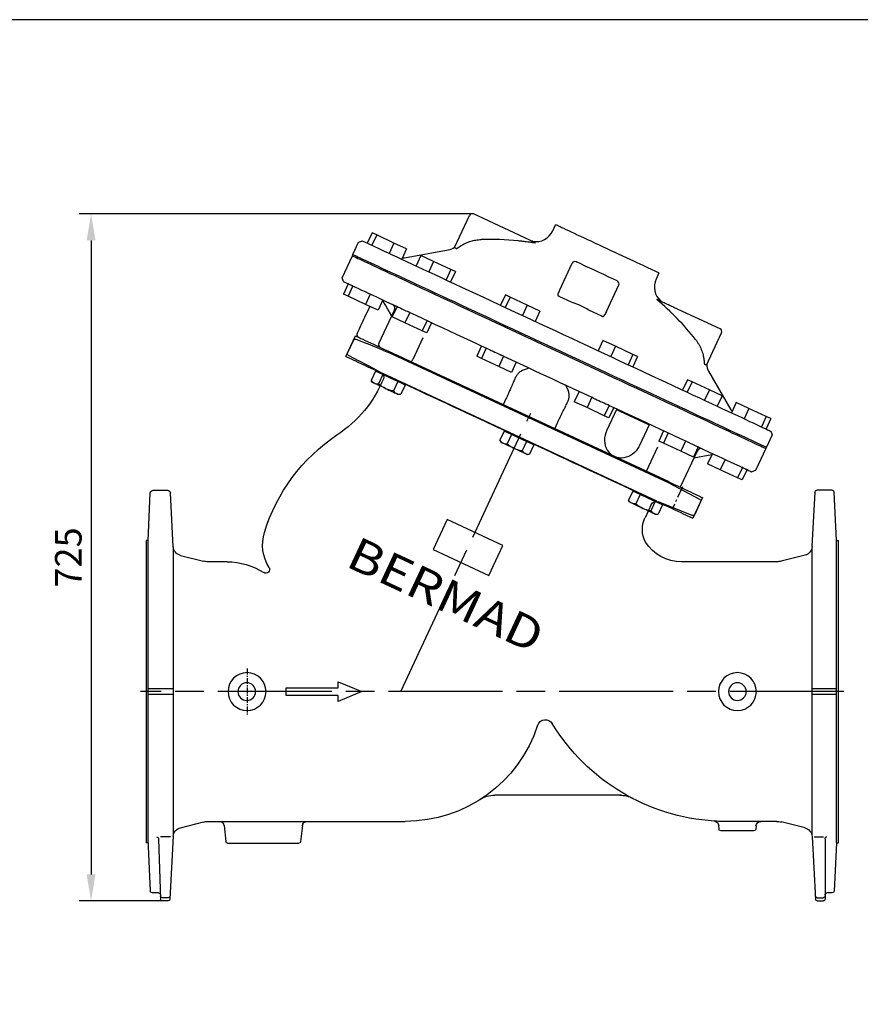
# Model space of a CAD drawing. Units: millimetres. Extents: x 0 to 3286, y 0 to 2407.
# Drawn here: x 1549 to 2436, y 1368 to 2407 of the extents above; entities that cross this region are included whole.
import ezdxf
from ezdxf.enums import TextEntityAlignment as Align

# ---------------------------------------------------------------- set-up
doc = ezdxf.new("R2010")
doc.units = ezdxf.units.MM
doc.header["$LTSCALE"] = 10
doc.linetypes.add('AM_ISO08W050', pattern=[18, 12, -1.5, 3, -1.5])
doc.linetypes.add('CENTER', pattern=[2, 1.25, -0.25, 0.25, -0.25])
doc.layers.get('DEFPOINTS').update_dxf_attribs({"linetype": 'CONTINUOUS'})
for name, color, linetype in [('1', 255, 'CONTINUOUS'), ('100', 7, 'CONTINUOUS'), ('Center', 1, 'AM_ISO08W050'), ('Dim', 7, 'CONTINUOUS')]:
    doc.layers.add(name, color=color, linetype=linetype)
doc.styles.get("Standard").update_dxf_attribs({"font": 'ISOCP.SHX', "width": 1.2})
doc.styles.add('swis', font='swisscbo.ttf')
doc.dimstyles.new('1$0', dxfattribs={"dimscale": 0.6666, "dimtxt": 2.8, "dimasz": 2.8, "dimexe": 1.25, "dimexo": 0, "dimgap": 1, "dimtad": 1, "dimrnd": 0.01, "dimdsep": 46, "dimtxsty": 'Standard', "dimcen": 0, "dimclre": 6, "dimazin": 2, "dimtfac": 0.8, "dimtmove": 0, "dimatfit": 3, "dimfxl": 1, "dimtolj": 1, "dimarcsym": 0})

# ---------------------------------------------------------------- blocks, each defined once
blk = doc.blocks.new('A3')
at = {"layer": '100', "color": 2}
blk.add_lwpolyline([(390, 272), (0, 272), (0, 0), (390, 0)], close=True, dxfattribs=at)
blk = doc.blocks.new('2')
at = {"layer": '1'}
for p, q in [((5543.5, 2166.7), (5561.1, 2173.8)), ((5572.8, 2178.6), (5561.1, 2173.8)), ((5575.4, 2177.6), (5581.6, 2164.2)), ((5242.5, 2027.8), (5537.9, 2165.5)), ((5242.9, 2026.9), (5538.4, 2164.6)), ((5537.9, 2165.5), (5538.4, 2164.6)), ((5543.5, 2166.7), (5538.4, 2164.6)), ((5580.7, 2161.6), (5569.6, 2155.7)), ((5552.8, 2146.8), (5569.6, 2155.7)), ((5255.5, 2007.6), (5545, 2142.6)), ((5552.8, 2146.8), (5545, 2142.6)), ((5210.1, 2009.4), (5242.9, 2026.9)), ((5242.5, 2027.8), (5242.9, 2026.9)), ((5065.9, 1966.1), (5068.3, 2017.2)), ((5070.3, 2019.1), (5086.6, 2019.1)), ((5091.6, 1959.7), (5088.5, 2017.2)), ((5765.3, 1959.4), (5768.3, 2016.2)), ((5786.6, 2019.1), (5771.3, 2019.1)), ((5791.9, 1966.1), (5789.6, 2016.2)), ((5209.2, 2006.8), (5215.4, 1993.5)), ((5218, 1992.5), (5253.7, 2006.9)), ((5261.4, 2003.9), (5267.8, 1990)), ((5065.9, 1966.1), (5063.9, 1966.1)), ((5063.9, 1647.1), (5063.9, 1966.1)), ((5065.9, 1647.1), (5065.9, 1966.1)), ((5791.9, 1966.1), (5793.9, 1966.1)), ((5791.9, 1647.1), (5791.9, 1966.1)), ((5791.9, 1966.1), (5793.9, 1966.1)), ((5793.9, 1966.1), (5793.9, 1647.1)), ((5091.6, 1654.6), (5091.6, 1958.6)), ((5765.3, 1959.4), (5765.3, 1655.4)), ((5099.1, 1950.5), (5124.3, 1944.2)), ((5129.1, 1943.6), (5229.4, 1943.6)), ((5708.5, 1943.6), (5728.8, 1943.6)), ((5757.8, 1950.3), (5733.6, 1944.2)), ((5065.9, 1809.6), (5091.6, 1809.6)), ((5765.3, 1809.6), (5791.9, 1809.6)), ((5065.9, 1803.7), (5091.6, 1803.7)), ((5765.3, 1803.7), (5791.9, 1803.7)), ((5292.5, 1697.3), (5426.3, 1697.3)), ((5099.1, 1662.8), (5124.3, 1669.1)), ((5129.1, 1669.6), (5145.8, 1669.6)), ((5129.1, 1669.6), (5145.8, 1669.6)), ((5150.7, 1664.9), (5150.9, 1661.5)), ((5190.2, 1665.3), (5190, 1661.5)), ((5624.2, 1669.6), (5520.8, 1669.6)), ((5624.2, 1669.6), (5520.8, 1669.6)), ((5716.9, 1669.6), (5624.2, 1669.6)), ((5629.2, 1665.2), (5631, 1648.4)), ((5711.7, 1665.2), (5709.9, 1648.4)), ((5728.8, 1669.6), (5716.7, 1669.6)), ((5757.8, 1663), (5733.6, 1669.1)), ((5089.5, 1653.4), (5079.6, 1653.4)), ((5091.6, 1653.6), (5088.1, 1587.6)), ((5152.9, 1659.6), (5188, 1659.6)), ((5765.3, 1653.9), (5768.8, 1587.6)), ((5768.3, 1653.4), (5778.3, 1653.4)), ((5768.8, 1653.4), (5778.8, 1653.4)), ((5065.9, 1647.1), (5063.9, 1647.1)), ((5065.9, 1647.1), (5068.3, 1596)), ((5078, 1651.4), (5078, 1587.7)), ((5661.2, 1646.6), (5633, 1646.6)), ((5679.8, 1646.6), (5661.2, 1646.6)), ((5708, 1646.6), (5679.8, 1646.6)), ((5780.9, 1651.3), (5778.7, 1587.7)), ((5791.7, 1643), (5789.6, 1596.1)), ((5791.9, 1647.1), (5791.7, 1643)), ((5791.9, 1647.1), (5793.9, 1647.1)), ((5791.9, 1647.1), (5793.9, 1647.1)), ((5070.3, 1594.1), (5076, 1594.1)), ((5780.9, 1594.1), (5787.6, 1594.2)), ((5086.1, 1585.7), (5080, 1585.7)), ((5086.3, 1589.1), (5080.1, 1589.1)), ((5770.5, 1589.1), (5776.8, 1589.1)), ((5770.8, 1585.7), (5776.7, 1585.7)), ((5771.6, 1589.1), (5776.8, 1589.1))]:
    blk.add_line(p, q, dxfattribs=at)
blk.add_lwpolyline([(5591.3, 1802.6), (5646.3, 1802.6), (5646.3, 1810.6), (5591.3, 1810.6), (5591.3, 1817), (5566.3, 1806.6), (5591.3, 1796.3)], close=True, dxfattribs=at)
at = {"layer": '1', "flags": 128}
blk.add_lwpolyline([(5145.8, 1669.6), (5185.2, 1669.6, 0.031824), (5194.9, 1670.1)], format="xyb", dxfattribs=at)
at = {"layer": '1'}
for centre, radius in [((5170.4, 1806.6), 20), ((5687.5, 1806.6), 20), ((5170.4, 1806.6), 9.31), ((5687.8, 1806.6), 9.31)]:
    blk.add_circle(centre, radius, dxfattribs=at)
for centre, radius, start, end in [((5573.6, 2176.7), 2, 25.0001, 111.9999), ((5579.8, 2163.4), 2, 298, 25.0001), ((5548.3, 2138.7), 5, 118, 205), ((5664.7, 2186.8), 131, 202.4344, 236.6318), ((5486.5, 1918.7), 191, 17.0217, 56.1973), ((5070.3, 2017.1), 2, 90, 177), ((5086.6, 2017.1), 2, 3, 90), ((5771.3, 2016.1), 3, 90, 177), ((5786.6, 2016.1), 3, 3, 90), ((5211, 2007.7), 2, 118.0001, 204.9999), ((5255.9, 2001.3), 6, 25, 112), ((5217.2, 1994.3), 2, 204.9999, 292), ((5241.6, 1977.7), 29, 332.3987, 25), ((5129.1, 1963.6), 20, 270, 270), ((5626.1, 1961.4), 45, 328.2194, 17.0217), ((5729.5, 1963.6), 20, 270, 270), ((5229.4, 1988.6), 45, 270, 327.3028), ((5101.6, 1960.2), 10, 183, 256), ((5755.3, 1960), 10, 284, 357), ((5129.1, 1963.6), 20, 256, 270), ((5708.5, 1872.6), 71, 90, 122.9336), ((5728.8, 1963.6), 20, 270, 284), ((5667.7, 1935.6), 4, 148.2194, 302.9336), ((5372.9, 1768.5), 8.5, 18.0505, 148.5354), ((5181.4, 1885.6), 216, 273.5545, 328.5354), ((5520.8, 1816.6), 147, 198.0505, 270), ((5294.3, 1667.3), 30, 90, 116.9668), ((5426.3, 1667.3), 30, 58.0642, 90), ((5101.6, 1653.1), 10, 104, 177), ((5129.1, 1649.6), 20, 90, 90), ((5129.1, 1649.6), 20, 90, 104), ((5129.1, 1649.6), 20, 90, 104), ((5145.8, 1664.6), 5, 3, 90), ((5195.1, 1665.1), 5, 93.5545, 177), ((5624.2, 1664.6), 5, 6, 90), ((5729.5, 1649.6), 20, 90, 90), ((5716.7, 1664.6), 5, 90, 174), ((5728.8, 1649.6), 20, 76, 90), ((5755.3, 1653.3), 10, 3, 76), ((5076, 1651.4), 2, 0, 90), ((5152.9, 1661.6), 2, 183, 270), ((5188, 1661.6), 2, 270, 357), ((5782.9, 1651.3), 2, 90, 180), ((5633, 1648.6), 2, 186, 270), ((5708, 1648.6), 2, 270, 354), ((5070.3, 1596.1), 2, 183, 270), ((5076, 1592.1), 2, 0, 90), ((5080.1, 1591.1), 2, 180, 270), ((5086.3, 1591.1), 2, 270, 357), ((5770.6, 1591.1), 2, 182, 270), ((5776.8, 1591.1), 2, 270, 358), ((5780.9, 1592.1), 2, 90, 178), ((5787.6, 1596.2), 2, 270.6937, 357), ((5080, 1587.7), 2, 180, 270), ((5086.1, 1587.7), 2, 270, 357), ((5770.8, 1587.7), 2, 183, 270), ((5776.7, 1587.7), 2, 270, 358)]:
    blk.add_arc(centre, radius, start, end, dxfattribs=at)
at = {"layer": 'Center'}
for p, q in [((5525.4, 1806.6), (5388.4, 2100.6)), ((5058.2, 1806.6), (5799.7, 1806.6))]:
    blk.add_line(p, q, dxfattribs=at)
at = {"layer": 'Center', "linetype": 'CENTER'}
blk.add_line((5228.3, 2022.7), (5239, 1999.7), dxfattribs=at)
at = {"layer": 'Center', "linetype": 'CENTER', "ltscale": 0.5}
blk.add_line((5687.4, 1830.9), (5687.4, 1782.4), dxfattribs=at)
blk = doc.blocks.new('*D52')
at = {"layer": 'DEFPOINTS', "color": 0}
for p in [(2027.5, 2202.2), (1624.4, 1477.3), (1699.7, 1477.3)]:
    blk.add_point(p, dxfattribs=at)
at = {"layer": 'Dim', "color": 6, "lineweight": -2}
for p, q in [((2027.5, 2202.2), (1611.9, 2202.2)), ((1699.7, 1477.3), (1611.9, 1477.3))]:
    blk.add_line(p, q, dxfattribs=at)
at = {"layer": 'Dim', "color": 0, "lineweight": -2}
blk.add_line((1624.4, 2174.2), (1624.4, 1505.3), dxfattribs=at)
at = {"layer": 'Dim', "color": 0}
for points in [[(1619.7, 2174.2), (1629.1, 2174.2), (1624.4, 2202.2)], [(1619.7, 1505.3), (1629.1, 1505.3), (1624.4, 1477.3)]]:
    blk.add_solid(points, dxfattribs=at)
at = {"layer": 'Dim', "color": 0, "insert": (1600.4, 1839.7), "char_height": 28, "attachment_point": 5, "rotation": 90}
blk.add_mtext('\\A1;725', dxfattribs=at)

msp = doc.modelspace()

# ---------------------------------------------------------------- linework, layer by layer
at = {"layer": '1'}
for p, q in [((2007.667, 2166.644), (2023.551, 2200.709)), ((2092.341, 2171.949), (2027.547, 2202.163)), ((1920.717, 2182.306), (1915.634, 2171.405)), ((1920.737, 2182.297), (1915.654, 2171.396)), ((1920.737, 2182.297), (1920.717, 2182.306)), ((1925.624, 2180.018), (1920.737, 2182.297)), ((2111.264, 2184.254), (2114.299, 2190.764)), ((1900.516, 2159.378), (1906.552, 2172.323)), ((1906.552, 2172.323), (1910.548, 2173.777)), ((1925.624, 2180.018), (1920.54, 2169.118)), ((1943.861, 2171.514), (1925.624, 2180.018)), ((1943.861, 2171.514), (1938.778, 2160.613)), ((1957.211, 2165.289), (1943.861, 2171.514)), ((1957.211, 2165.289), (1952.128, 2154.388)), ((1955.008, 2156.045), (2001.117, 2164.175)), ((1889.147, 2134.82), (1899.949, 2157.984)), ((1899.949, 2157.984), (1900.516, 2159.378)), ((1972.206, 2158.296), (1967.123, 2147.396)), ((1985.557, 2152.071), (1972.206, 2158.296)), ((1985.557, 2152.071), (1980.474, 2141.17)), ((2003.794, 2143.567), (1985.557, 2152.071)), ((2003.794, 2143.567), (1998.711, 2132.666)), ((2008.681, 2141.288), (2003.598, 2130.387)), ((2008.681, 2141.288), (2003.794, 2143.567)), ((2118.807, 2122.167), (2131.877, 2150.196)), ((1890.602, 2130.824), (1889.147, 2134.82)), ((2223.306, 2139.933), (2220.271, 2133.423)), ((1895.62, 2128.484), (1890.537, 2117.583)), ((1895.639, 2128.475), (1890.556, 2117.574)), ((1900.526, 2126.196), (1895.443, 2115.295)), ((1896.063, 2128.277), (1895.639, 2128.475)), ((1900.526, 2126.196), (1900.083, 2126.403)), ((1900.604, 2126.159), (1900.526, 2126.196)), ((2167.86, 2099.293), (2180.93, 2127.322)), ((1890.556, 2117.574), (1890.537, 2117.583)), ((1895.443, 2115.295), (1890.556, 2117.574)), ((1913.68, 2106.791), (1895.443, 2115.295)), ((1918.763, 2117.692), (1913.68, 2106.791)), ((1932.114, 2111.466), (1927.031, 2100.566)), ((2061.329, 2116.738), (2056.246, 2105.837)), ((2066.221, 2114.456), (2061.138, 2103.556)), ((2066.221, 2114.456), (2061.329, 2116.738)), ((2084.459, 2105.952), (2066.221, 2114.456)), ((2130.969, 2109.148), (2118.718, 2114.86)), ((1918.221, 2104.674), (1912.82, 2093.092)), ((1927.031, 2100.566), (1913.68, 2106.791)), ((1927.916, 2065.316), (1944.436, 2100.744)), ((1947.109, 2104.474), (1942.026, 2093.573)), ((1948.267, 2103.934), (1947.109, 2104.474)), ((2084.459, 2105.952), (2079.376, 2095.052)), ((2097.809, 2099.727), (2084.459, 2105.952)), ((2097.809, 2099.727), (2092.726, 2088.826)), ((2162.321, 2094.528), (2150.07, 2100.24)), ((2287.802, 2080.805), (2239.1, 2103.515)), ((1955.376, 2087.348), (1942.026, 2093.573)), ((1960.459, 2098.249), (1955.376, 2087.348)), ((1960.459, 2098.249), (1959.248, 2098.813)), ((1960.538, 2098.212), (1960.459, 2098.249)), ((1978.697, 2089.745), (1973.613, 2078.844)), ((1973.613, 2078.844), (1955.376, 2087.348)), ((1978.5, 2076.565), (1973.613, 2078.844)), ((1983.583, 2087.466), (1978.5, 2076.565)), ((1892.977, 2051.81), (1903.12, 2073.562)), ((1974.313, 2071.43), (1963.684, 2048.637)), ((2164.224, 2068.757), (2159.141, 2057.856)), ((2177.591, 2062.524), (2164.224, 2068.757)), ((2273.372, 2042.744), (2289.256, 2076.809)), ((2036.231, 2062.916), (2031.148, 2052.015)), ((2041.124, 2060.634), (2036.041, 2049.734)), ((2041.124, 2060.634), (2041.104, 2060.644)), ((2042.706, 2059.897), (2041.124, 2060.634)), ((2177.591, 2062.524), (2172.508, 2051.623)), ((2195.828, 2054.02), (2177.591, 2062.524)), ((2036.041, 2049.734), (2031.148, 2052.015)), ((2054.278, 2041.229), (2036.041, 2049.734)), ((2059.361, 2052.13), (2054.278, 2041.229)), ((2059.361, 2052.13), (2057.706, 2052.902)), ((2059.418, 2052.103), (2059.361, 2052.13)), ((2195.828, 2054.02), (2190.745, 2043.119)), ((2200.715, 2051.741), (2195.631, 2040.841)), ((2200.715, 2051.741), (2195.828, 2054.02)), ((2067.628, 2035.004), (2054.278, 2041.229)), ((2072.712, 2045.905), (2067.628, 2035.004)), ((1924.312, 2036.315), (1919.773, 2026.582)), ((1921.31, 2024.387), (1919.773, 2026.582)), ((1928.237, 2034.485), (1924.312, 2036.315)), ((1926.415, 2035.335), (1926.753, 2036.06)), ((1932.161, 2032.655), (1927.622, 2022.922)), ((1932.161, 2032.655), (1928.237, 2034.485)), ((1940.01, 2028.996), (1932.161, 2032.655)), ((1947.859, 2025.336), (1940.01, 2028.996)), ((2253.349, 2027.197), (2248.266, 2016.297)), ((2258.214, 2024.929), (2253.349, 2027.197)), ((2275.69, 2036.14), (2299.101, 1995.592)), ((1947.859, 2025.336), (1943.32, 2015.602)), ((1951.783, 2023.506), (1947.859, 2025.336)), ((1955.708, 2021.676), (1951.169, 2011.942)), ((1955.708, 2021.676), (1951.783, 2023.506)), ((1953.943, 2023.381), (1953.605, 2022.656)), ((2258.214, 2024.929), (2253.131, 2014.028)), ((2276.473, 2016.415), (2258.214, 2024.929)), ((2276.473, 2016.415), (2271.39, 2005.514)), ((2289.824, 2010.189), (2276.473, 2016.415)), ((1951.169, 2011.942), (1948.499, 2011.708)), ((2061.952, 2007.061), (2059.055, 2000.848)), ((2139.127, 2014.935), (2134.044, 2004.034)), ((2152.493, 2008.702), (2147.41, 1997.801)), ((2152.493, 2008.702), (2152.438, 2008.727)), ((2154.075, 2007.964), (2152.493, 2008.702)), ((2289.824, 2010.189), (2284.74, 1999.288)), ((2147.41, 1997.801), (2134.044, 2004.034)), ((2165.647, 1989.297), (2147.41, 1997.801)), ((2170.73, 2000.198), (2165.647, 1989.297)), ((2178.393, 1995.795), (2168.227, 1973.994)), ((2170.73, 2000.198), (2169.076, 2000.969)), ((2175.617, 1997.919), (2170.534, 1987.018)), ((2170.751, 2000.188), (2170.73, 2000.198)), ((2304.785, 2003.213), (2299.702, 1992.312)), ((2304.765, 2003.222), (2300.351, 1993.755)), ((2304.785, 2003.213), (2304.765, 2003.222)), ((2318.114, 1996.997), (2304.785, 2003.213)), ((2318.114, 1996.997), (2313.031, 1986.096)), ((2336.373, 1988.483), (2318.114, 1996.997)), ((2170.534, 1987.018), (2165.647, 1989.297)), ((2182.116, 1994.059), (2211.617, 1980.303)), ((2336.373, 1988.483), (2331.29, 1977.582)), ((2341.259, 1986.204), (2336.176, 1975.303)), ((2341.259, 1986.204), (2336.373, 1988.483)), ((2113.332, 1975.538), (2116.23, 1981.751)), ((2212.979, 1979.667), (2202.813, 1957.866)), ((2060.015, 1973.036), (2055.476, 1963.302)), ((2063.94, 1971.206), (2060.015, 1973.036)), ((2062.118, 1972.056), (2062.456, 1972.781)), ((2067.864, 1969.376), (2063.325, 1959.642)), ((2067.864, 1969.376), (2063.94, 1971.206)), ((2075.713, 1965.716), (2067.864, 1969.376)), ((2083.562, 1962.056), (2075.713, 1965.716)), ((2228.251, 1973.375), (2223.168, 1962.475)), ((2233.116, 1971.107), (2228.033, 1960.206)), ((2342.717, 1968.936), (2336.681, 1955.991)), ((2341.263, 1972.932), (2342.717, 1968.936)), ((2057.013, 1961.107), (2055.476, 1963.302)), ((2083.562, 1962.056), (2079.023, 1952.322)), ((2087.486, 1960.226), (2083.562, 1962.056)), ((2091.411, 1958.396), (2086.871, 1948.662)), ((2091.411, 1958.396), (2087.486, 1960.226)), ((2089.646, 1960.102), (2089.307, 1959.377)), ((2221.873, 1955.991), (2209.974, 1930.473)), ((2228.033, 1960.206), (2223.168, 1962.475)), ((2246.292, 1951.692), (2228.033, 1960.206)), ((2251.375, 1962.592), (2246.292, 1951.692)), ((2251.375, 1962.592), (2251.3, 1962.627)), ((2252.533, 1962.052), (2251.375, 1962.592)), ((2264.726, 1956.367), (2259.643, 1945.466)), ((2264.726, 1956.367), (2263.515, 1956.932)), ((2335.977, 1954.66), (2325.176, 1931.496)), ((2336.681, 1955.991), (2335.977, 1954.66)), ((2086.871, 1948.662), (2084.202, 1948.429)), ((2263.533, 1951.947), (2245.742, 1913.794)), ((2259.643, 1945.466), (2246.292, 1951.692)), ((2278.993, 1947.902), (2260.093, 1944.57)), ((2278.968, 1947.898), (2274.585, 1938.499)), ((2279.687, 1949.39), (2274.604, 1938.49)), ((2293.016, 1943.175), (2287.933, 1932.274)), ((2274.604, 1938.49), (2274.585, 1938.499)), ((2287.933, 1932.274), (2274.604, 1938.49)), ((2311.275, 1934.661), (2306.192, 1923.76)), ((2311.275, 1934.661), (2311.2, 1934.696)), ((2311.699, 1934.463), (2311.275, 1934.661)), ((2306.192, 1923.76), (2287.933, 1932.274)), ((2311.079, 1921.481), (2306.192, 1923.76)), ((2316.162, 1932.382), (2311.079, 1921.481)), ((2316.162, 1932.382), (2315.718, 1932.589)), ((2325.176, 1931.496), (2321.18, 1930.042)), ((2195.718, 1909.757), (2191.179, 1900.023)), ((2199.642, 1907.927), (2195.718, 1909.757)), ((2197.821, 1908.776), (2198.159, 1909.501)), ((2203.567, 1906.097), (2199.028, 1896.363)), ((2203.567, 1906.097), (2199.642, 1907.927)), ((2211.416, 1902.437), (2203.567, 1906.097)), ((2219.265, 1898.777), (2211.416, 1902.437)), ((2269.268, 1902.824), (2259.125, 1881.072)), ((2192.716, 1897.828), (2191.179, 1900.023)), ((2219.265, 1898.777), (2214.726, 1889.043)), ((2223.189, 1896.947), (2219.265, 1898.777)), ((2227.113, 1895.117), (2222.574, 1885.383)), ((2227.113, 1895.117), (2223.189, 1896.947)), ((2225.348, 1896.823), (2225.01, 1896.098)), ((2222.574, 1885.383), (2219.905, 1885.149))]:
    msp.add_line(p, q, dxfattribs=at)
at = {"layer": '1', "flags": 128}
for points in [[(2223.306, 2139.933), (2223.266, 2139.951), (2222.947, 2140.101), (2222.309, 2140.398), (2221.358, 2140.841), (2220.098, 2141.429), (2218.537, 2142.157), (2216.685, 2143.02), (2214.551, 2144.015), (2212.149, 2145.136), (2209.493, 2146.374), (2206.597, 2147.724), (2203.48, 2149.178), (2200.16, 2150.726), (2196.655, 2152.361), (2192.987, 2154.071), (2189.177, 2155.848), (2185.248, 2157.68), (2181.222, 2159.557), (2177.123, 2161.469), (2172.975, 2163.403), (2168.803, 2165.348), (2164.631, 2167.294), (2160.483, 2169.228), (2156.384, 2171.139), (2152.358, 2173.017), (2148.428, 2174.849), (2144.618, 2176.626), (2140.95, 2178.336), (2137.446, 2179.97), (2134.125, 2181.519), (2131.008, 2182.972), (2128.113, 2184.322), (2125.456, 2185.561), (2123.054, 2186.681), (2120.921, 2187.676), (2119.068, 2188.54), (2117.507, 2189.268), (2116.248, 2189.855), (2115.296, 2190.299), (2114.659, 2190.596), (2114.339, 2190.745), (2114.299, 2190.764)], [(1910.548, 2173.777), (1910.609, 2173.749), (1910.991, 2173.571), (1911.721, 2173.23), (1912.799, 2172.728), (1914.222, 2172.064), (1915.989, 2171.24), (1918.096, 2170.257), (1920.54, 2169.118)], [(2093.092, 2171.724), (2091.715, 2172.366), (2090.676, 2172.851), (2089.981, 2173.175), (2089.632, 2173.338), (2089.588, 2173.358)], [(1920.54, 2169.118), (1923.318, 2167.823), (1926.424, 2166.374), (1929.853, 2164.775), (1933.601, 2163.027), (1937.66, 2161.135), (1942.025, 2159.099), (1946.688, 2156.925), (1951.642, 2154.615), (1956.878, 2152.173), (1962.389, 2149.603), (1968.165, 2146.91), (1974.196, 2144.098), (1980.474, 2141.17)], [(2008.446, 2166.281), (2008.27, 2166.363), (2008.115, 2166.435), (2007.981, 2166.498), (2007.869, 2166.55), (2007.781, 2166.591), (2007.718, 2166.62), (2007.68, 2166.638), (2007.667, 2166.644)], [(1899.949, 2157.984), (1900.109, 2157.909), (1900.589, 2157.685), (1901.387, 2157.313), (1902.504, 2156.792), (1903.937, 2156.124), (1905.684, 2155.31), (1907.742, 2154.35), (1910.109, 2153.246), (1912.781, 2152), (1915.754, 2150.614), (1919.024, 2149.089), (1922.586, 2147.428), (1926.435, 2145.633), (1930.565, 2143.707), (1934.969, 2141.653), (1939.643, 2139.474), (1944.578, 2137.173), (1949.767, 2134.753), (1955.204, 2132.218), (1960.879, 2129.572), (1966.785, 2126.818), (1972.913, 2123.96), (1979.253, 2121.004), (1985.797, 2117.952), (1992.535, 2114.81), (1999.458, 2111.582), (2006.554, 2108.273), (2013.813, 2104.888), (2021.226, 2101.431), (2028.78, 2097.909), (2036.466, 2094.325), (2044.271, 2090.685), (2052.184, 2086.996), (2060.193, 2083.261), (2068.288, 2079.486), (2076.455, 2075.678), (2084.683, 2071.841), (2092.96, 2067.981), (2101.274, 2064.104), (2109.612, 2060.216), (2117.963, 2056.322), (2126.314, 2052.428), (2134.652, 2048.54), (2142.966, 2044.663), (2151.243, 2040.804), (2159.471, 2036.967), (2167.638, 2033.158), (2175.733, 2029.384), (2183.742, 2025.649), (2191.655, 2021.959), (2199.46, 2018.319), (2207.146, 2014.735), (2214.7, 2011.213), (2222.113, 2007.756), (2229.372, 2004.371), (2236.468, 2001.062), (2243.391, 1997.834), (2250.129, 1994.692), (2256.673, 1991.641), (2263.013, 1988.684), (2269.141, 1985.827), (2275.047, 1983.073), (2280.722, 1980.426), (2286.159, 1977.891), (2291.348, 1975.471), (2296.283, 1973.17), (2300.957, 1970.991), (2305.361, 1968.937), (2309.491, 1967.011), (2313.34, 1965.216), (2316.902, 1963.555), (2320.172, 1962.031), (2323.145, 1960.644), (2325.817, 1959.398), (2328.184, 1958.294), (2330.242, 1957.335), (2331.989, 1956.52), (2333.422, 1955.852), (2334.539, 1955.331), (2335.337, 1954.959), (2335.817, 1954.735), (2335.977, 1954.66)], [(1900.516, 2159.378), (1900.676, 2159.304), (1901.156, 2159.08), (1901.955, 2158.707), (1903.072, 2158.187), (1904.505, 2157.518), (1906.252, 2156.703), (1908.311, 2155.743), (1910.679, 2154.639), (1913.352, 2153.393), (1916.326, 2152.006), (1919.597, 2150.48), (1923.16, 2148.819), (1927.01, 2147.024), (1931.141, 2145.097), (1935.547, 2143.043), (1940.222, 2140.863), (1945.159, 2138.561), (1950.35, 2136.14), (1955.788, 2133.604), (1961.465, 2130.957), (1967.373, 2128.202), (1973.502, 2125.344), (1979.845, 2122.386), (1986.391, 2119.334), (1993.131, 2116.191), (2000.056, 2112.962), (2007.154, 2109.652), (2014.416, 2106.266), (2021.831, 2102.808), (2029.388, 2099.284), (2037.075, 2095.699), (2044.883, 2092.059), (2052.798, 2088.368), (2060.811, 2084.632), (2068.907, 2080.856), (2077.077, 2077.046), (2085.308, 2073.208), (2093.588, 2069.347), (2101.904, 2065.469), (2110.245, 2061.58), (2118.598, 2057.685), (2126.952, 2053.79), (2135.292, 2049.9), (2143.609, 2046.022), (2151.889, 2042.161), (2160.119, 2038.323), (2168.289, 2034.513), (2176.386, 2030.738), (2184.398, 2027.002), (2192.314, 2023.311), (2200.121, 2019.67), (2207.809, 2016.085), (2215.366, 2012.561), (2222.781, 2009.104), (2230.043, 2005.717), (2237.141, 2002.407), (2244.065, 1999.178), (2250.806, 1996.035), (2257.352, 1992.983), (2263.694, 1990.025), (2269.824, 1987.167), (2275.732, 1984.412), (2281.409, 1981.765), (2286.847, 1979.229), (2292.038, 1976.808), (2296.975, 1974.506), (2301.65, 1972.327), (2306.056, 1970.272), (2310.187, 1968.346), (2314.037, 1966.55), (2317.6, 1964.889), (2320.871, 1963.364), (2323.845, 1961.977), (2326.518, 1960.73), (2328.885, 1959.626), (2330.945, 1958.666), (2332.692, 1957.851), (2334.125, 1957.183), (2335.242, 1956.662), (2336.041, 1956.289), (2336.521, 1956.066), (2336.681, 1955.991), (2336.681, 1955.991)], [(1952.773, 2155.821), (1953.871, 2155.889), (1955.008, 2156.045)], [(2179.289, 2131.53), (2174.612, 2133.711), (2169.849, 2135.932), (2165.023, 2138.182), (2160.16, 2140.45), (2155.285, 2142.723), (2150.422, 2144.991), (2145.596, 2147.241), (2140.832, 2149.462), (2136.155, 2151.643)], [(1980.474, 2141.17), (1986.988, 2138.133), (1993.726, 2134.99), (2000.68, 2131.748), (2007.836, 2128.411), (2015.184, 2124.985), (2022.712, 2121.474), (2030.407, 2117.886), (2038.256, 2114.226), (2046.248, 2110.499), (2054.369, 2106.712), (2062.607, 2102.871), (2070.947, 2098.982), (2079.376, 2095.052)], [(1890.602, 2130.824), (1890.645, 2130.804), (1890.984, 2130.646), (1891.659, 2130.331), (1892.671, 2129.859), (1894.016, 2129.232), (1895.62, 2128.484)], [(1896.063, 2128.277), (1896.506, 2128.07), (1896.966, 2127.856), (1897.443, 2127.633), (1897.938, 2127.403), (1898.448, 2127.165), (1898.976, 2126.919), (1899.521, 2126.665), (1900.083, 2126.403)], [(1900.604, 2126.159), (1903.333, 2124.887), (1906.378, 2123.467), (1909.736, 2121.901), (1913.402, 2120.192), (1917.369, 2118.342), (1921.632, 2116.354), (1926.184, 2114.232), (1931.017, 2111.978), (1936.124, 2109.596), (1941.498, 2107.091), (1947.129, 2104.465)], [(2118.718, 2114.86), (2118.454, 2114.983), (2118.193, 2115.105), (2117.936, 2115.224), (2117.687, 2115.341), (2117.448, 2115.452), (2117.221, 2115.558), (2117.007, 2115.658), (2116.81, 2115.75)], [(1948.267, 2103.934), (1949.596, 2103.314), (1950.937, 2102.689), (1952.292, 2102.057), (1953.658, 2101.42), (1955.038, 2100.777), (1956.429, 2100.128), (1957.833, 2099.474), (1959.248, 2098.813)], [(1912.82, 2093.092), (1911.738, 2090.773), (1910.677, 2088.497), (1909.656, 2086.306), (1908.693, 2084.242), (1907.808, 2082.343), (1907.015, 2080.644), (1906.331, 2079.177), (1905.768, 2077.969), (1905.336, 2077.043), (1905.044, 2076.416), (1904.896, 2076.099), (1904.878, 2076.059)], [(1960.538, 2098.212), (1966.938, 2095.228), (1973.555, 2092.142), (1980.38, 2088.959), (1987.402, 2085.685), (1994.61, 2082.324), (2001.992, 2078.882), (2009.536, 2075.364), (2017.232, 2071.775), (2025.067, 2068.122), (2033.028, 2064.409), (2041.104, 2060.644)], [(2079.376, 2095.052), (2087.88, 2091.086), (2096.446, 2087.091), (2105.06, 2083.075), (2113.708, 2079.042), (2122.375, 2075), (2131.049, 2070.956), (2139.714, 2066.916), (2148.356, 2062.885), (2156.962, 2058.872), (2165.518, 2054.883), (2174.01, 2050.923), (2182.423, 2047), (2190.745, 2043.119)], [(2164.228, 2093.638), (2164.031, 2093.73), (2163.818, 2093.83), (2163.59, 2093.936), (2163.351, 2094.047), (2163.102, 2094.163), (2162.846, 2094.283), (2162.584, 2094.405), (2162.321, 2094.528)], [(1903.12, 2073.562), (1903.28, 2073.487), (1903.762, 2073.262), (1904.563, 2072.888), (1905.683, 2072.366), (1907.12, 2071.696), (1908.871, 2070.88), (1910.933, 2069.918), (1913.303, 2068.813), (1915.976, 2067.567), (1918.947, 2066.181), (1922.212, 2064.659), (1925.765, 2063.002), (1929.599, 2061.214), (1933.707, 2059.298), (1938.084, 2057.258), (1942.72, 2055.096), (1947.607, 2052.816), (1952.738, 2050.424), (1958.103, 2047.922), (1963.693, 2045.316), (1969.498, 2042.609), (1975.507, 2039.807), (1981.711, 2036.914), (1988.098, 2033.936), (1994.657, 2030.877), (2001.376, 2027.744), (2008.245, 2024.541), (2015.25, 2021.274), (2022.379, 2017.95), (2029.621, 2014.573), (2036.961, 2011.15), (2044.389, 2007.687), (2051.889, 2004.189), (2059.45, 2000.664), (2067.057, 1997.116), (2074.698, 1993.553), (2082.36, 1989.98), (2090.028, 1986.405), (2097.689, 1982.832), (2105.33, 1979.269), (2112.938, 1975.722), (2120.498, 1972.196), (2127.999, 1968.699), (2135.426, 1965.235), (2142.767, 1961.812), (2150.008, 1958.435), (2157.138, 1955.111), (2164.143, 1951.844), (2171.011, 1948.642), (2177.731, 1945.508), (2184.29, 1942.45), (2190.677, 1939.471), (2196.88, 1936.579), (2202.89, 1933.776), (2208.694, 1931.07), (2214.284, 1928.463), (2219.649, 1925.961), (2224.78, 1923.569), (2229.668, 1921.29), (2234.304, 1919.128), (2238.68, 1917.087), (2242.789, 1915.171), (2246.623, 1913.383), (2250.175, 1911.727), (2253.44, 1910.204), (2256.412, 1908.819), (2259.085, 1907.572), (2261.454, 1906.467), (2263.516, 1905.506), (2265.267, 1904.689), (2266.704, 1904.019), (2267.824, 1903.497), (2268.626, 1903.123), (2269.107, 1902.899), (2269.268, 1902.824)], [(2042.706, 2059.897), (2044.564, 2059.03), (2046.428, 2058.161), (2048.297, 2057.289), (2050.17, 2056.416), (2052.048, 2055.54), (2053.93, 2054.663), (2055.816, 2053.783), (2057.706, 2052.902)], [(1892.977, 2051.81), (1893.137, 2051.735), (1893.619, 2051.511), (1894.42, 2051.137), (1895.54, 2050.615), (1896.977, 2049.945), (1898.728, 2049.128), (1900.79, 2048.167), (1903.16, 2047.062), (1905.833, 2045.815), (1908.804, 2044.43), (1912.069, 2042.907), (1915.622, 2041.251), (1919.456, 2039.463), (1923.565, 2037.547), (1927.941, 2035.506), (1932.577, 2033.344), (1937.465, 2031.065), (1942.596, 2028.673), (1947.961, 2026.171), (1953.55, 2023.564), (1959.355, 2020.857), (1965.364, 2018.055), (1971.568, 2015.162), (1977.955, 2012.184), (1984.514, 2009.126), (1991.233, 2005.992), (1998.102, 2002.79), (2005.107, 1999.523), (2012.236, 1996.198), (2019.478, 1992.822), (2026.819, 1989.399), (2034.246, 1985.935), (2041.746, 1982.438), (2049.307, 1978.912), (2056.914, 1975.365), (2064.556, 1971.802), (2072.217, 1968.229), (2079.885, 1964.653), (2087.546, 1961.081), (2095.187, 1957.518), (2102.795, 1953.97), (2110.356, 1950.445), (2117.856, 1946.947), (2125.283, 1943.484), (2132.624, 1940.061), (2139.865, 1936.684), (2146.995, 1933.359), (2154, 1930.093), (2160.868, 1926.89), (2167.588, 1923.757), (2174.147, 1920.698), (2180.534, 1917.72), (2186.737, 1914.827), (2192.747, 1912.025), (2198.551, 1909.318), (2204.141, 1906.712), (2209.506, 1904.21), (2214.637, 1901.817), (2219.525, 1899.538), (2224.161, 1897.376), (2228.537, 1895.336), (2232.646, 1893.42), (2236.48, 1891.632), (2240.033, 1889.975), (2243.297, 1888.453), (2246.269, 1887.067), (2248.942, 1885.821), (2251.311, 1884.716), (2253.373, 1883.754), (2255.124, 1882.938), (2256.561, 1882.268), (2257.681, 1881.746), (2258.483, 1881.372), (2258.964, 1881.147), (2259.125, 1881.072)], [(1961.051, 2046.548), (1961.341, 2046.476), (1961.669, 2046.512), (1962.022, 2046.654), (1962.387, 2046.897), (1962.749, 2047.231), (1963.094, 2047.643), (1963.41, 2048.118), (1963.684, 2048.637)], [(2059.418, 2052.103), (2067.775, 2048.206), (2076.192, 2044.282), (2084.655, 2040.335), (2093.151, 2036.373), (2101.668, 2032.402), (2110.191, 2028.428), (2118.707, 2024.457), (2127.203, 2020.495), (2135.666, 2016.549), (2144.082, 2012.624), (2152.438, 2008.727)], [(2190.745, 2043.119), (2198.961, 2039.288), (2207.06, 2035.512), (2215.026, 2031.797), (2222.848, 2028.149), (2230.513, 2024.575), (2238.008, 2021.08), (2245.321, 2017.67), (2252.44, 2014.35), (2259.355, 2011.126), (2266.053, 2008.003), (2272.523, 2004.986), (2278.756, 2002.079), (2284.74, 1999.288)], [(2273.372, 2042.744), (2273.359, 2042.75), (2273.321, 2042.768), (2273.257, 2042.797), (2273.169, 2042.838), (2273.058, 2042.89), (2272.924, 2042.953), (2272.768, 2043.025), (2272.593, 2043.107)], [(1923.131, 2023.537), (1922.345, 2023.904), (1921.773, 2024.171), (1921.426, 2024.332), (1921.31, 2024.387)], [(1934.905, 2018.047), (1933.13, 2018.875), (1931.386, 2019.688), (1929.702, 2020.473), (1928.107, 2021.217), (1926.629, 2021.906), (1925.292, 2022.53), (1924.119, 2023.077), (1923.131, 2023.537)], [(1934.905, 2018.047), (1936.679, 2017.22), (1938.423, 2016.407), (1940.107, 2015.621), (1941.702, 2014.878), (1943.181, 2014.188), (1944.518, 2013.565), (1945.69, 2013.018), (1946.678, 2012.557)], [(1948.499, 2011.708), (1948.383, 2011.762), (1948.036, 2011.924), (1947.464, 2012.191), (1946.678, 2012.557)], [(2154.075, 2007.964), (2155.965, 2007.083), (2157.852, 2006.203), (2159.734, 2005.325), (2161.612, 2004.45), (2163.485, 2003.576), (2165.353, 2002.705), (2167.217, 2001.836), (2169.076, 2000.969)], [(2170.751, 2000.188), (2178.826, 1996.423), (2186.786, 1992.711), (2194.62, 1989.058), (2202.314, 1985.47), (2209.857, 1981.952), (2217.238, 1978.511), (2224.443, 1975.151), (2231.464, 1971.877), (2238.287, 1968.696), (2244.903, 1965.611), (2251.3, 1962.627)], [(2182.116, 1994.059), (2181.629, 1994.286), (2181.109, 1994.529), (2180.575, 1994.778), (2180.048, 1995.023), (2179.548, 1995.256), (2179.094, 1995.468), (2178.704, 1995.65), (2178.393, 1995.795)], [(2284.74, 1999.288), (2290.468, 1996.618), (2295.928, 1994.072), (2301.112, 1991.654), (2306.012, 1989.369), (2310.62, 1987.22), (2314.929, 1985.211), (2318.931, 1983.345), (2322.62, 1981.625), (2325.989, 1980.054), (2329.035, 1978.634), (2331.75, 1977.367), (2334.132, 1976.257), (2336.176, 1975.303)], [(2299.101, 1995.592), (2299.712, 1994.621), (2300.351, 1993.755)], [(2212.979, 1979.667), (2212.974, 1979.67), (2212.887, 1979.71), (2212.698, 1979.798), (2212.416, 1979.93), (2212.051, 1980.1), (2211.617, 1980.303)], [(2336.176, 1975.303), (2337.879, 1974.509), (2339.238, 1973.876), (2340.252, 1973.403), (2340.917, 1973.093), (2341.234, 1972.945), (2341.263, 1972.932)], [(2168.227, 1973.994), (2167.171, 1971.346), (2166.426, 1968.608), (2166.004, 1965.825), (2165.913, 1963.046), (2166.154, 1960.317), (2166.724, 1957.686), (2167.612, 1955.197), (2168.804, 1952.894), (2170.278, 1950.815), (2172.01, 1948.995), (2173.97, 1947.468), (2175.776, 1946.425)], [(2058.834, 1960.258), (2058.048, 1960.625), (2057.476, 1960.891), (2057.129, 1961.053), (2057.013, 1961.107)], [(2070.608, 1954.768), (2068.833, 1955.595), (2067.089, 1956.409), (2065.405, 1957.194), (2063.81, 1957.938), (2062.332, 1958.627), (2060.995, 1959.251), (2059.822, 1959.797), (2058.834, 1960.258)], [(2082.381, 1949.278), (2081.393, 1949.739), (2080.22, 1950.285), (2078.883, 1950.909), (2077.405, 1951.598), (2075.81, 1952.342), (2074.126, 1953.127), (2072.382, 1953.941), (2070.608, 1954.768)], [(2202.813, 1957.866), (2202.159, 1956.565), (2200.785, 1954.318), (2199.183, 1952.24), (2197.377, 1950.362), (2195.391, 1948.712), (2193.255, 1947.317), (2191.001, 1946.198), (2188.662, 1945.371), (2186.274, 1944.85), (2183.874, 1944.643), (2181.499, 1944.751), (2179.184, 1945.17), (2176.965, 1945.893), (2175.963, 1946.378)], [(2252.533, 1962.052), (2253.949, 1961.392), (2255.352, 1960.738), (2256.744, 1960.089), (2258.123, 1959.446), (2259.49, 1958.809), (2260.844, 1958.177), (2262.186, 1957.551), (2263.515, 1956.932)], [(2264.705, 1956.377), (2270.333, 1953.752), (2275.704, 1951.247), (2280.809, 1948.867), (2285.64, 1946.614), (2290.189, 1944.493), (2294.449, 1942.507), (2298.414, 1940.658), (2302.077, 1938.95), (2305.432, 1937.385), (2308.475, 1935.966), (2311.2, 1934.696)], [(2082.381, 1949.278), (2083.167, 1948.911), (2083.739, 1948.645), (2084.086, 1948.483), (2084.202, 1948.429)], [(2311.699, 1934.463), (2312.26, 1934.201), (2312.805, 1933.947), (2313.333, 1933.701), (2313.844, 1933.463), (2314.338, 1933.232), (2314.815, 1933.01), (2315.275, 1932.795), (2315.718, 1932.589)], [(2316.142, 1932.391), (2317.779, 1931.628), (2319.121, 1931.002), (2320.13, 1930.532), (2320.802, 1930.218), (2321.138, 1930.061), (2321.18, 1930.042)], [(2194.537, 1896.979), (2193.751, 1897.345), (2193.179, 1897.612), (2192.832, 1897.774), (2192.716, 1897.828)], [(2206.31, 1891.489), (2204.536, 1892.316), (2202.792, 1893.129), (2201.108, 1893.915), (2199.513, 1894.658), (2198.035, 1895.348), (2196.698, 1895.971), (2195.525, 1896.518), (2194.537, 1896.979)], [(2218.084, 1885.999), (2217.096, 1886.459), (2215.923, 1887.006), (2214.586, 1887.63), (2213.108, 1888.319), (2211.513, 1889.063), (2209.829, 1889.848), (2208.085, 1890.661), (2206.31, 1891.489)], [(2219.905, 1885.149), (2219.789, 1885.204), (2219.442, 1885.365), (2218.87, 1885.632), (2218.084, 1885.999)]]:
    msp.add_lwpolyline(points, dxfattribs=at)
at = {"layer": '1'}
for centre, radius, start, end in [((2026.277, 2199.438), 3.007, 65, 155), ((2093.55, 2192.514), 19.545, 260.606884, 335), ((2045.211, 1900.306), 275.031, 83.853671, 91.976958), ((2090.071, 2176.326), 3.007, 245, 260.768911), ((2045.211, 1900.306), 276.635, 80.606884, 80.768911), ((2093.488, 2174.41), 2.715, 245.011576, 261.598705), ((1998.507, 2178.982), 15.034, 280, 309.024061), ((2134.602, 2148.925), 3.007, 65, 155), ((2136.023, 2152.013), 0.392, 247.545372, 289.708635), ((2179.657, 2131.666), 0.392, 200.281871, 242.464354), ((2178.205, 2128.593), 3.007, 335, 65), ((2237.984, 2125.163), 19.545, 155, 229.393116), ((2045.211, 1900.306), 275.031, 38.023042, 50.27249), ((1940.349, 2102.65), 4.51, 335, 65), ((2286.531, 2078.079), 3.007, 335, 65), ((1907.603, 2074.789), 3.007, 155, 245), ((1930.642, 2064.046), 3.007, 155, 245), ((2288.711, 2043.657), 15.034, 180.99428, 210), ((2267.62, 1950.04), 4.51, 65, 155)]:
    msp.add_arc(centre, radius, start, end, dxfattribs=at)
for points, knots in [([(2014.764, 2168.89), (2016.341, 2169.862), (2017.974, 2170.726), (2020.508, 2171.86), (2021.365, 2172.21), (2023.091, 2172.85), (2023.961, 2173.141), (2026.597, 2173.928), (2028.385, 2174.339), (2031.114, 2174.783), (2032.033, 2174.903), (2033.875, 2175.082), (2034.798, 2175.142), (2035.723, 2175.173)], [0, 0, 0, 0, 0.25, 0.25, 0.375, 0.375, 0.5, 0.5, 0.75, 0.75, 0.875, 0.875, 1, 1, 1, 1]), ([(2093.092, 2171.724), (2093.124, 2171.709), (2093.145, 2171.696), (2093.167, 2171.673), (2093.167, 2171.663), (2093.144, 2171.647), (2093.121, 2171.642), (2093.055, 2171.634), (2093.012, 2171.632), (2092.86, 2171.632), (2092.731, 2171.638), (2092.438, 2171.658), (2092.277, 2171.672), (2091.772, 2171.719), (2091.399, 2171.76), (2090.639, 2171.847), (2090.248, 2171.894), (2089.058, 2172.039), (2088.241, 2172.142), (2086.578, 2172.351), (2085.737, 2172.457), (2083.212, 2172.772), (2081.515, 2172.978), (2078.102, 2173.377), (2076.385, 2173.57), (2074.658, 2173.756)], [0, 0, 0, 0, 0.015625, 0.015625, 0.03125, 0.03125, 0.046875, 0.046875, 0.0625, 0.0625, 0.09375, 0.09375, 0.125, 0.125, 0.1875, 0.1875, 0.25, 0.25, 0.375, 0.375, 0.5, 0.5, 0.75, 0.75, 1, 1, 1, 1]), ([(2008.446, 2166.281), (2008.88, 2166.079), (2009.528, 2165.776), (2009.795, 2165.652), (2009.884, 2165.61)], [0, 0, 0, 0, 0.66872871, 1, 1, 1, 1]), ([(2010.572, 2166.09), (2011.243, 2166.565), (2012.596, 2167.524), (2014.037, 2168.432), (2014.764, 2168.89)], [0, 0, 0, 0, 0.495611047, 1, 1, 1, 1]), ([(2117.167, 2117.837), (2117.391, 2118.583), (2117.64, 2119.317), (2118.186, 2120.761), (2118.483, 2121.471), (2118.807, 2122.167)], [0, 0, 0, 0, 0.5, 0.5, 1, 1, 1, 1]), ([(2116.81, 2115.75), (2116.802, 2116.099), (2116.843, 2116.445), (2116.972, 2117.139), (2117.062, 2117.488), (2117.167, 2117.837)], [0, 0, 0, 0, 0.5, 0.5, 1, 1, 1, 1]), ([(2221.195, 2111.864), (2221.12, 2111.895), (2220.987, 2111.949), (2220.952, 2111.908), (2220.981, 2111.85), (2220.993, 2111.831), (2220.994, 2111.83)], [0, 0, 0, 0, 0.49257662, 0.87173157, 0.98971344, 1, 1, 1, 1]), ([(2239.1, 2103.515), (2237.551, 2104.237), (2236.009, 2104.956), (2232.938, 2106.388), (2231.409, 2107.101), (2229.127, 2108.165), (2228.367, 2108.52), (2226.859, 2109.223), (2226.112, 2109.571), (2224.637, 2110.259), (2223.909, 2110.598), (2222.843, 2111.095), (2222.494, 2111.258), (2221.822, 2111.572), (2221.497, 2111.723), (2221.195, 2111.864)], [0, 0, 0, 0, 0.25, 0.25, 0.5, 0.5, 0.625, 0.625, 0.75, 0.75, 0.875, 0.875, 0.9375, 0.9375, 1, 1, 1, 1]), ([(2150.07, 2100.24), (2148.253, 2101.347), (2144.608, 2103.568), (2138.253, 2106.647), (2133.598, 2108.245), (2130.969, 2109.148)], [0, 0, 0, 0, 0.30192276, 0.60567407, 1, 1, 1, 1]), ([(2167.86, 2099.293), (2167.536, 2098.597), (2167.183, 2097.913), (2166.427, 2096.567), (2166.025, 2095.905), (2165.598, 2095.253)], [0, 0, 0, 0, 0.5, 0.5, 1, 1, 1, 1]), ([(2261.871, 2069.719), (2263.049, 2068.087), (2265.405, 2064.822), (2268.035, 2059.321), (2269.729, 2054.211), (2270.306, 2050.907), (2270.53, 2049.624)], [0, 0, 0, 0, 0.27261481, 0.54524753, 0.82355417, 1, 1, 1, 1]), ([(2270.53, 2049.624), (2270.644, 2048.788), (2270.875, 2047.101), (2271.011, 2045.447), (2271.08, 2044.613)], [0, 0, 0, 0, 0.49543248, 1, 1, 1, 1]), ([(2084.274, 2038.713), (2082.753, 2038.406), (2081.374, 2037.976), (2078.857, 2036.896), (2077.72, 2036.246), (2076.188, 2035.108), (2075.71, 2034.705), (2074.822, 2033.857), (2074.411, 2033.411), (2073.273, 2032.011), (2072.641, 2030.994), (2072.133, 2029.893)], [0, 0, 0, 0, 0.25, 0.25, 0.5, 0.5, 0.625, 0.625, 0.75, 0.75, 1, 1, 1, 1]), ([(2087.28, 2039.111), (2086.813, 2039.329), (2086.337, 2039.412), (2085.589, 2039.322), (2085.333, 2039.255), (2084.808, 2039.042), (2084.543, 2038.898), (2084.274, 2038.713)], [0, 0, 0, 0, 0.5, 0.5, 0.75, 0.75, 1, 1, 1, 1]), ([(2271.155, 2043.778), (2271.276, 2043.721), (2271.564, 2043.587), (2272.214, 2043.284), (2272.593, 2043.107)], [0, 0, 0, 0, 0.41765384, 1, 1, 1, 1]), ([(1919.773, 2026.582), (1920.242, 2025.911), (1920.747, 2025.305), (1921.856, 2024.273), (1922.463, 2023.849), (1923.131, 2023.537)], [0, 0, 0, 0, 0.5, 0.5, 1, 1, 1, 1]), ([(2072.133, 2029.893), (2071.417, 2028.343), (2070.702, 2026.794), (2069.987, 2025.245), (2069.791, 2024.821), (2069.596, 2024.396), (2069.4, 2023.972)], [0, 0, 0, 0, 0.0090207005, 0.0090207005, 0.0090207005, 0.011493357, 0.011493357, 0.011493357, 0.011493357]), ([(1923.131, 2023.537), (1923.464, 2023.382), (1923.812, 2023.255), (1924.526, 2023.057), (1924.893, 2022.986), (1926.021, 2022.846), (1926.809, 2022.85), (1927.622, 2022.922)], [0, 0, 0, 0, 0.25, 0.25, 0.5, 0.5, 1, 1, 1, 1]), ([(1927.622, 2022.922), (1928.728, 2021.957), (1929.891, 2021.039), (1932.313, 2019.395), (1933.577, 2018.666), (1934.905, 2018.047)], [0, 0, 0, 0, 0.5, 0.5, 1, 1, 1, 1]), ([(1934.905, 2018.047), (1935.569, 2017.738), (1936.25, 2017.455), (1937.638, 2016.944), (1938.338, 2016.719), (1940.452, 2016.122), (1941.879, 2015.827), (1943.32, 2015.602)], [0, 0, 0, 0, 0.25, 0.25, 0.5, 0.5, 1, 1, 1, 1]), ([(2069.4, 2023.972), (2069.014, 2023.005), (2068.557, 2021.899), (2067.9, 2020.346), (2067.764, 2020.027), (2067.484, 2019.372), (2067.338, 2019.034), (2066.894, 2018.004), (2066.585, 2017.296), (2065.944, 2015.839), (2065.612, 2015.09), (2065.096, 2013.935), (2064.921, 2013.545), (2064.565, 2012.753), (2064.383, 2012.352), (2063.473, 2010.346), (2062.724, 2008.716), (2061.952, 2007.061)], [0, 0, 0, 0, 0.25, 0.25, 0.3125, 0.3125, 0.375, 0.375, 0.5, 0.5, 0.625, 0.625, 0.6875, 0.6875, 0.75, 0.75, 1, 1, 1, 1]), ([(2126.129, 2019.196), (2126.065, 2019.845), (2125.894, 2020.369), (2125.481, 2021.008), (2125.317, 2021.195), (2124.944, 2021.513), (2124.734, 2021.646), (2124.502, 2021.754)], [0, 0, 0, 0, 0.5, 0.5, 0.75, 0.75, 1, 1, 1, 1]), ([(2127.176, 2004.226), (2127.693, 2005.323), (2128.064, 2006.459), (2128.519, 2008.808), (2128.602, 2010.022), (2128.493, 2011.91), (2128.418, 2012.551), (2128.184, 2013.855), (2128.027, 2014.512), (2127.431, 2016.494), (2126.871, 2017.833), (2126.129, 2019.196)], [0, 0, 0, 0, 0.25, 0.25, 0.5, 0.5, 0.625, 0.625, 0.75, 0.75, 1, 1, 1, 1]), ([(1943.32, 2015.602), (1943.789, 2014.932), (1944.293, 2014.325), (1945.403, 2013.293), (1946.009, 2012.869), (1946.678, 2012.557)], [0, 0, 0, 0, 0.5, 0.5, 1, 1, 1, 1]), ([(1946.678, 2012.557), (1947.011, 2012.402), (1947.359, 2012.275), (1948.073, 2012.077), (1948.44, 2012.006), (1949.568, 2011.866), (1950.356, 2011.87), (1951.169, 2011.942)], [0, 0, 0, 0, 0.25, 0.25, 0.5, 0.5, 1, 1, 1, 1]), ([(2116.23, 1981.751), (2116.755, 1982.87), (2117.819, 1985.141), (2119.394, 1988.421), (2120.917, 1991.534), (2122.263, 1994.223), (2123.447, 1996.538), (2124.078, 1997.726), (2124.397, 1998.326)], [0, 0, 0, 0, 0.1707742, 0.34649626, 0.517264003, 0.692908397, 0.844793006, 1, 1, 1, 1]), ([(2124.397, 1998.326), (2125.124, 1999.869), (2126.05, 2001.835), (2126.977, 2003.802), (2127.176, 2004.226)], [0, 0, 0, 0, 0.78486139, 1, 1, 1, 1]), ([(2175.196, 1997.017), (2175.238, 1997.036), (2175.348, 1997.089), (2175.454, 1997.117), (2175.52, 1997.135)], [0, 0, 0, 0, 0.37698459, 1, 1, 1, 1]), ([(2055.476, 1963.302), (2055.945, 1962.632), (2056.449, 1962.025), (2057.559, 1960.993), (2058.166, 1960.57), (2058.834, 1960.258)], [0, 0, 0, 0, 0.5, 0.5, 1, 1, 1, 1]), ([(2058.834, 1960.258), (2058.928, 1960.216), (2059.638, 1959.899), (2061.089, 1959.544), (2062.575, 1959.609), (2063.325, 1959.642)], [0, 0, 0, 0, 0.07010354, 0.53079147, 1, 1, 1, 1]), ([(2063.325, 1959.642), (2064.436, 1958.673), (2065.587, 1957.764), (2068.004, 1956.123), (2069.27, 1955.392), (2070.608, 1954.768)], [0, 0, 0, 0, 0.5, 0.5, 1, 1, 1, 1]), ([(2070.608, 1954.768), (2071.274, 1954.457), (2071.956, 1954.174), (2073.332, 1953.668), (2074.027, 1953.444), (2076.136, 1952.847), (2077.569, 1952.55), (2079.023, 1952.322)], [0, 0, 0, 0, 0.25, 0.25, 0.5, 0.5, 1, 1, 1, 1]), ([(2079.023, 1952.322), (2079.233, 1952.036), (2079.812, 1951.247), (2080.882, 1950.127), (2081.879, 1949.562), (2082.381, 1949.278)], [0, 0, 0, 0, 0.22054123, 0.60774382, 1, 1, 1, 1]), ([(2082.381, 1949.278), (2082.706, 1949.146), (2083.545, 1948.804), (2085.042, 1948.57), (2086.259, 1948.631), (2086.871, 1948.662)], [0, 0, 0, 0, 0.23935665, 0.61757865, 1, 1, 1, 1]), ([(2194.537, 1896.979), (2194.205, 1897.134), (2193.885, 1897.318), (2193.269, 1897.741), (2192.977, 1897.979), (2192.143, 1898.756), (2191.643, 1899.361), (2191.179, 1900.023)], [0, 0, 0, 0, 0.25, 0.25, 0.5, 0.5, 1, 1, 1, 1]), ([(2199.028, 1896.363), (2198.217, 1896.292), (2197.419, 1896.288), (2195.913, 1896.476), (2195.201, 1896.669), (2194.537, 1896.979)], [0, 0, 0, 0, 0.5, 0.5, 1, 1, 1, 1]), ([(2199.028, 1896.363), (2200.139, 1895.394), (2201.29, 1894.485), (2203.707, 1892.844), (2204.973, 1892.112), (2206.31, 1891.489)], [0, 0, 0, 0, 0.5, 0.5, 1, 1, 1, 1]), ([(2206.31, 1891.489), (2206.977, 1891.178), (2207.659, 1890.895), (2209.034, 1890.389), (2209.73, 1890.164), (2211.839, 1889.567), (2213.272, 1889.27), (2214.726, 1889.043)], [0, 0, 0, 0, 0.25, 0.25, 0.5, 0.5, 1, 1, 1, 1]), ([(2214.726, 1889.043), (2215.195, 1888.373), (2215.699, 1887.766), (2216.809, 1886.734), (2217.415, 1886.311), (2218.084, 1885.999)], [0, 0, 0, 0, 0.5, 0.5, 1, 1, 1, 1]), ([(2218.084, 1885.999), (2218.417, 1885.843), (2218.765, 1885.716), (2219.478, 1885.519), (2219.845, 1885.448), (2220.974, 1885.308), (2221.762, 1885.312), (2222.574, 1885.383)], [0, 0, 0, 0, 0.25, 0.25, 0.5, 0.5, 1, 1, 1, 1])]:
    msp.add_open_spline(points, degree=3, knots=knots, dxfattribs=at)
for points, degree in [([(2009.884, 2165.61), (2010.117, 2165.762), (2010.346, 2165.922), (2010.572, 2166.09)], 3), ([(1931.708, 2110.597), (1932.518, 2109.478)], 1), ([(1932.518, 2109.478), (1941.397, 2094.226)], 1), ([(2165.598, 2095.253), (2164.228, 2093.638)], 1), ([(2271.08, 2044.613), (2271.155, 2043.778)], 1)]:
    msp.add_open_spline(points, degree=degree, dxfattribs=at)
at = {"layer": 'Center'}
msp.add_lwpolyline([(1984.999, 1848.08), (2043.909, 1820.61), (2058.7, 1852.331), (1999.79, 1879.801)], close=True, dxfattribs=at)

# ---------------------------------------------------------------- block references
at = {"layer": '1', "lineweight": 0, "xscale": 7.5, "yscale": 7.5, "zscale": 7.5}
msp.add_blockref('A3', (361.096, 367.185), dxfattribs=at)
at = {"layer": '1', "xscale": -1}
msp.add_blockref('2', (7476.404, -108.47), dxfattribs=at)

# ---------------------------------------------------------------- texts
at = {"layer": 'Center', "style": 'swis', "width": 1.347439}
msp.add_text('BERMAD', height=35, rotation=335.000042, dxfattribs=at).set_placement((1891.516, 1830.987), (2090.904, 1738.011), align=Align.FIT)

# ---------------------------------------------------------------- dimensions: what is measured, and where the dimension line sits
at = {"layer": 'Dim'}
dim = msp.add_linear_dim(base=(1624.387, 1477.254), p1=(2027.547, 2202.163), p2=(1699.692, 1477.254), angle=90, dimstyle='1$0', override={"dimscale": 10, "dimdec": 0}, dxfattribs=at)
dim.commit()
dim.dimension.update_dxf_attribs({"geometry": '*D52', "text_midpoint": (1600.384, 1839.709)})

doc.saveas('drawing.dxf')
